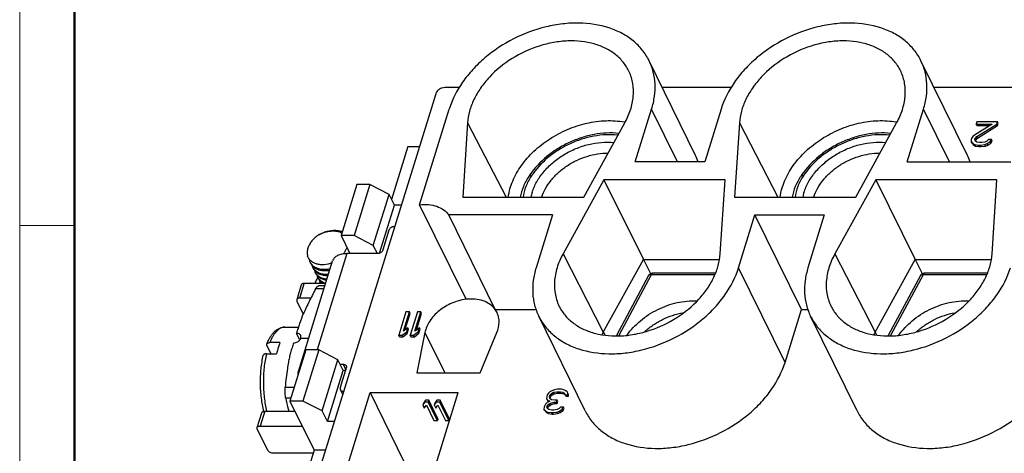
# Model space of a CAD drawing. Units: millimetres. Extents: x 11 to 673, y 29 to 395.
# Drawn here: x 376 to 438, y 221 to 249 of the extents above; entities that cross this region are included whole.
import ezdxf

# ---------------------------------------------------------------- set-up
doc = ezdxf.new("R2010")
doc.units = ezdxf.units.MM
doc.header["$MEASUREMENT"] = 0
doc.layers.get('0').update_dxf_attribs({"lineweight": 30})
doc.layers.add('DIM', color=3, linetype='Continuous', lineweight=15)
doc.layers.add('图框', color=7, linetype='Continuous', lineweight=20)

# ---------------------------------------------------------------- blocks, each defined once
blk = doc.blocks.new('A4图框-NEW')
at = {"layer": '图框', "color": 1, "lineweight": 18}
blk.add_line((833.413, 690.535), (833.413, 480.535), dxfattribs=at)
at = {"layer": '图框', "lineweight": 50}
blk.add_line((836.913, 484.018), (836.913, 675.021), dxfattribs=at)
at = {"layer": '图框', "color": 6}
blk.add_line((836.913, 531.714), (833.413, 531.714), dxfattribs=at)

msp = doc.modelspace()

# ---------------------------------------------------------------- linework, layer by layer
for p, q in [((418.644, 240.219), (415.685, 246.249)), ((435.96, 240.219), (433.001, 246.249)), ((402.092, 244.146), (394.636, 220.02)), ((403.608, 244.538), (402.674, 244.538)), ((420.924, 244.538), (416.525, 244.538)), ((445.273, 244.538), (433.841, 244.538)), ((401.072, 237.075), (402.954, 243.165)), ((414.808, 239.797), (415.848, 243.165)), ((417.501, 239.797), (415.848, 243.165)), ((420.269, 243.165), (419.229, 239.797)), ((432.123, 239.797), (433.164, 243.165)), ((434.817, 239.797), (433.164, 243.165)), ((404.123, 242.284), (403.814, 237.565)), ((404.123, 242.284), (406.576, 237.565)), ((411.527, 237.565), (414.134, 242.284)), ((421.439, 242.284), (421.13, 237.565)), ((421.439, 242.284), (423.892, 237.565)), ((428.843, 237.565), (431.45, 242.284)), ((437.533, 242.204), (436.406, 241.508)), ((436.561, 242.363), (436.512, 242.204)), ((436.512, 242.204), (437.533, 242.204)), ((436.558, 242.111), (436.512, 242.204)), ((436.558, 242.111), (437.382, 242.111)), ((436.559, 241.413), (437.824, 242.204)), ((437.873, 242.363), (436.561, 242.363)), ((436.605, 241.319), (437.87, 242.111)), ((437.824, 242.204), (437.873, 242.363)), ((437.87, 242.111), (437.824, 242.204)), ((437.87, 242.111), (437.919, 242.269)), ((437.919, 242.269), (437.873, 242.363)), ((436.406, 241.508), (436.304, 241.413)), ((436.209, 241.223), (436.206, 241.096)), ((436.206, 241.096), (436.313, 240.969)), ((436.252, 241.003), (436.206, 241.096)), ((436.228, 241.286), (436.209, 241.223)), ((436.304, 241.413), (436.228, 241.286)), ((436.252, 241.003), (436.358, 240.876)), ((436.313, 240.969), (436.439, 240.906)), ((436.358, 240.876), (436.313, 240.969)), ((436.358, 240.876), (436.485, 240.813)), ((436.427, 241.223), (436.447, 241.286)), ((436.471, 241.128), (436.427, 241.223)), ((436.439, 240.906), (436.648, 240.874)), ((436.485, 240.813), (436.439, 240.906)), ((436.447, 241.286), (436.559, 241.413)), ((436.493, 241.193), (436.447, 241.286)), ((436.561, 241.064), (436.471, 241.128)), ((436.473, 241.129), (436.493, 241.193)), ((436.493, 241.193), (436.605, 241.319)), ((436.605, 241.319), (436.559, 241.413)), ((436.733, 241.033), (436.561, 241.064)), ((436.648, 240.874), (436.794, 240.874)), ((436.694, 240.781), (436.648, 240.874)), ((436.879, 241.033), (436.733, 241.033)), ((436.794, 240.874), (437.059, 240.906)), ((436.839, 240.781), (436.794, 240.874)), ((437.071, 241.064), (436.879, 241.033)), ((437.059, 240.906), (437.224, 240.969)), ((437.104, 240.813), (437.059, 240.906)), ((437.2, 241.128), (437.071, 241.064)), ((437.104, 240.813), (437.27, 240.876)), ((437.302, 241.223), (437.2, 241.128)), ((437.224, 240.969), (437.409, 241.096)), ((437.27, 240.876), (437.224, 240.969)), ((437.27, 240.876), (437.455, 241.003)), ((437.485, 241.223), (437.302, 241.223)), ((437.409, 241.096), (437.485, 241.223)), ((437.455, 241.003), (437.409, 241.096)), ((437.455, 241.003), (437.53, 241.129)), ((437.53, 241.129), (437.485, 241.223)), ((400.328, 240.777), (399.286, 237.404)), ((400.328, 240.777), (401.051, 240.777)), ((436.485, 240.813), (436.694, 240.781)), ((436.694, 240.781), (436.839, 240.781)), ((436.839, 240.781), (437.104, 240.813)), ((419.229, 239.797), (414.808, 239.797)), ((432.123, 239.797), (438.729, 239.797)), ((397.069, 238.355), (396.065, 235.104)), ((397.898, 238.355), (396.894, 235.104)), ((397.898, 238.355), (397.069, 238.355)), ((399.124, 237.733), (397.898, 238.355)), ((412.811, 238.661), (410.203, 233.942)), ((412.811, 238.661), (415.322, 233.579)), ((420.524, 238.661), (412.811, 238.661)), ((420.214, 233.942), (420.524, 238.661)), ((430.126, 238.661), (427.519, 233.942)), ((437.84, 238.661), (430.126, 238.661)), ((430.126, 238.661), (432.638, 233.579)), ((437.53, 233.942), (437.84, 238.661)), ((398.12, 234.482), (399.124, 237.733)), ((399.46, 237.05), (399.124, 237.733)), ((404.03, 231.046), (401.072, 237.075)), ((403.814, 237.565), (411.527, 237.565)), ((421.13, 237.565), (428.843, 237.565)), ((398.513, 233.986), (399.46, 237.05)), ((399.899, 237.05), (399.46, 237.05)), ((405.883, 230.399), (402.924, 236.429)), ((409.53, 236.429), (402.924, 236.429)), ((409.53, 236.429), (408.489, 233.06)), ((421.384, 233.06), (422.425, 236.429)), ((425.383, 230.399), (422.425, 236.429)), ((422.425, 236.429), (426.846, 236.429)), ((426.846, 236.429), (425.805, 233.06)), ((399.112, 235.445), (398.725, 234.191)), ((396.065, 235.104), (396.628, 233.956)), ((396.894, 235.104), (396.065, 235.104)), ((398.12, 234.482), (396.894, 235.104)), ((396.442, 233.956), (394.545, 227.819)), ((398.376, 233.956), (396.442, 233.956)), ((398.377, 233.957), (398.12, 234.482)), ((410.203, 233.942), (412.762, 228.947)), ((427.519, 233.942), (430.078, 228.947)), ((393.353, 226.45), (395.531, 233.5)), ((394.138, 233.341), (394.108, 233.403)), ((412.762, 228.947), (415.322, 233.579)), ((415.322, 233.579), (415.772, 232.681)), ((415.322, 233.579), (420.145, 233.579)), ((430.078, 228.947), (432.638, 233.579)), ((432.638, 233.579), (437.461, 233.579)), ((432.638, 233.579), (433.088, 232.681)), ((394.291, 233.03), (394.26, 233.092)), ((394.443, 232.72), (394.413, 232.782)), ((419.9, 232.716), (415.911, 232.716)), ((424.343, 227.031), (421.384, 233.06)), ((437.216, 232.716), (433.227, 232.716)), ((393.435, 231.122), (393.725, 232.062)), ((395.087, 232.062), (393.725, 232.062)), ((394.596, 232.409), (394.565, 232.471)), ((394.748, 232.098), (394.718, 232.16)), ((415.646, 232.557), (413.602, 228.737)), ((415.819, 232.602), (413.751, 228.737)), ((419.85, 232.602), (415.819, 232.602)), ((432.962, 232.557), (430.918, 228.737)), ((433.135, 232.602), (431.067, 228.737)), ((437.166, 232.602), (433.135, 232.602)), ((393.53, 231.964), (393.24, 231.024)), ((394.978, 231.709), (394.445, 231.709)), ((395.036, 231.898), (394.632, 231.898)), ((393.24, 231.024), (393.25, 230.936)), ((393.25, 230.936), (393.657, 230.107)), ((394.141, 231.122), (393.435, 231.122)), ((400.199, 230.245), (399.739, 228.757)), ((400.036, 229.01), (400.418, 230.245)), ((400.418, 230.245), (400.199, 230.245)), ((400.463, 230.152), (400.418, 230.245)), ((400.928, 230.245), (400.468, 228.757)), ((400.765, 229.01), (401.147, 230.245)), ((401.147, 230.245), (400.928, 230.245)), ((401.193, 230.152), (401.147, 230.245)), ((406.002, 230.2), (405.883, 230.399)), ((405.883, 230.399), (408.506, 230.399)), ((424.343, 227.031), (425.383, 230.399)), ((425.383, 230.399), (425.822, 230.399)), ((400.134, 229.085), (400.463, 230.152)), ((400.863, 229.085), (401.193, 230.152)), ((411.611, 223.947), (408.652, 229.977)), ((428.927, 223.947), (425.968, 229.977)), ((392.478, 229.278), (393.352, 229.278)), ((399.958, 228.757), (400.245, 228.978)), ((400.323, 229.232), (400.036, 229.01)), ((400.245, 228.978), (400.323, 229.232)), ((400.291, 228.885), (400.245, 228.978)), ((400.291, 228.885), (400.369, 229.138)), ((400.369, 229.138), (400.323, 229.232)), ((400.687, 228.757), (400.974, 228.978)), ((401.052, 229.232), (400.765, 229.01)), ((401.405, 228.924), (400.895, 226.365)), ((400.974, 228.978), (401.052, 229.232)), ((401.02, 228.885), (400.974, 228.978)), ((401.02, 228.885), (401.098, 229.138)), ((401.098, 229.138), (401.052, 229.232)), ((401.405, 228.924), (402.678, 226.365)), ((404.918, 226.365), (405.99, 228.924)), ((412.762, 228.947), (412.858, 228.777)), ((430.078, 228.947), (430.174, 228.777)), ((392.173, 228.288), (391.528, 228.288)), ((393.438, 228.462), (393.234, 228.878)), ((393.5, 228.575), (394.009, 228.575)), ((399.785, 228.663), (399.739, 228.757)), ((399.739, 228.757), (399.958, 228.757)), ((399.785, 228.663), (400.003, 228.663)), ((400.003, 228.663), (399.958, 228.757)), ((400.003, 228.663), (400.291, 228.885)), ((400.514, 228.663), (400.468, 228.757)), ((400.468, 228.757), (400.687, 228.757)), ((400.514, 228.663), (400.733, 228.663)), ((400.733, 228.663), (400.687, 228.757)), ((400.733, 228.663), (401.02, 228.885)), ((391.344, 228.1), (391.598, 227.583)), ((393.813, 227.819), (392.809, 224.568)), ((394.642, 227.819), (393.638, 224.568)), ((394.642, 227.819), (393.813, 227.819)), ((395.868, 227.198), (394.642, 227.819)), ((391.31, 227.583), (391.955, 227.583)), ((394.864, 223.947), (395.868, 227.198)), ((396.204, 226.514), (395.868, 227.198)), ((395.199, 223.263), (396.204, 226.514)), ((396.011, 226.907), (396.197, 226.907)), ((396.401, 226.672), (396.014, 225.418)), ((396.197, 226.907), (396.367, 226.561)), ((396.352, 226.514), (396.204, 226.514)), ((400.895, 226.365), (404.918, 226.365)), ((392.508, 225.442), (393.079, 225.442)), ((396.17, 224.982), (396.021, 225.286)), ((409.37, 225.159), (409.268, 225.064)), ((409.499, 225.222), (409.37, 225.159)), ((409.664, 225.286), (409.499, 225.222)), ((409.615, 225.127), (409.807, 225.159)), ((409.82, 225.317), (409.664, 225.286)), ((409.853, 225.066), (409.807, 225.159)), ((409.807, 225.159), (410.026, 225.159)), ((410.111, 225.317), (409.82, 225.317)), ((410.072, 225.066), (410.026, 225.159)), ((410.026, 225.159), (410.199, 225.127)), ((410.248, 225.286), (410.111, 225.317)), ((410.374, 225.222), (410.248, 225.286)), ((410.464, 225.159), (410.374, 225.222)), ((410.507, 225.064), (410.464, 225.159)), ((392.862, 224.74), (392.54, 224.74)), ((392.809, 224.568), (394.349, 221.429)), ((393.638, 224.568), (392.809, 224.568)), ((394.864, 223.947), (393.638, 224.568)), ((396.34, 220.02), (397.914, 225.112)), ((397.914, 225.112), (400.964, 218.896)), ((397.914, 225.112), (403.532, 225.112)), ((401.438, 224.614), (401.306, 224.438)), ((401.438, 224.614), (401.402, 224.497)), ((401.657, 224.614), (401.438, 224.614)), ((401.657, 224.614), (401.621, 224.497)), ((402.236, 223.433), (401.657, 224.614)), ((401.959, 220.02), (403.532, 225.112)), ((402.167, 224.614), (402.035, 224.438)), ((402.167, 224.614), (402.131, 224.497)), ((402.386, 224.614), (402.167, 224.614)), ((402.386, 224.614), (402.35, 224.497)), ((402.966, 223.433), (402.386, 224.614)), ((409.163, 224.842), (409.16, 224.716)), ((409.16, 224.716), (409.204, 224.621)), ((409.202, 224.969), (409.163, 224.842)), ((409.366, 224.557), (409.191, 224.462)), ((409.268, 225.064), (409.202, 224.969)), ((409.249, 224.528), (409.204, 224.621)), ((409.204, 224.621), (409.366, 224.557)), ((409.249, 224.528), (409.285, 224.514)), ((409.345, 224.842), (409.384, 224.969)), ((409.379, 224.716), (409.345, 224.842)), ((409.391, 224.749), (409.345, 224.842)), ((409.468, 224.652), (409.379, 224.716)), ((409.384, 224.969), (409.44, 225.032)), ((409.43, 224.876), (409.384, 224.969)), ((409.391, 224.749), (409.43, 224.876)), ((409.404, 224.698), (409.391, 224.749)), ((409.43, 224.876), (409.486, 224.939)), ((409.44, 225.032), (409.533, 225.096)), ((409.486, 224.939), (409.44, 225.032)), ((409.677, 224.621), (409.468, 224.652)), ((409.486, 224.939), (409.578, 225.003)), ((409.533, 225.096), (409.615, 225.127)), ((409.578, 225.003), (409.533, 225.096)), ((409.578, 225.003), (409.661, 225.034)), ((409.661, 225.034), (409.615, 225.127)), ((409.661, 225.034), (409.853, 225.066)), ((409.823, 224.621), (409.677, 224.621)), ((409.784, 224.494), (409.823, 224.621)), ((409.869, 224.528), (409.823, 224.621)), ((409.83, 224.401), (409.869, 224.528)), ((409.853, 225.066), (410.072, 225.066)), ((410.072, 225.066), (410.244, 225.034)), ((410.244, 225.034), (410.199, 225.127)), ((410.199, 225.127), (410.262, 225.096)), ((410.244, 225.034), (410.308, 225.003)), ((410.262, 225.096), (410.315, 225.032)), ((410.308, 225.003), (410.262, 225.096)), ((410.315, 225.032), (410.332, 224.969)), ((410.378, 224.876), (410.332, 224.969)), ((410.332, 224.969), (410.514, 224.969)), ((410.378, 224.876), (410.56, 224.876)), ((410.514, 224.969), (410.507, 225.064)), ((410.553, 224.971), (410.507, 225.064)), ((410.56, 224.876), (410.514, 224.969)), ((410.56, 224.876), (410.553, 224.971)), ((391.208, 223.915), (390.917, 222.975)), ((391.208, 223.915), (393.129, 223.915)), ((395.199, 223.263), (394.864, 223.947)), ((401.402, 224.497), (401.269, 224.321)), ((401.306, 224.438), (401.269, 224.321)), ((401.269, 224.321), (401.368, 224.12)), ((401.368, 224.12), (401.501, 224.296)), ((401.621, 224.497), (401.402, 224.497)), ((401.501, 224.296), (401.981, 223.316)), ((402.2, 223.316), (401.621, 224.497)), ((402.131, 224.497), (401.999, 224.321)), ((402.035, 224.438), (401.999, 224.321)), ((401.999, 224.321), (402.097, 224.12)), ((402.097, 224.12), (402.23, 224.296)), ((402.35, 224.497), (402.131, 224.497)), ((402.23, 224.296), (402.711, 223.316)), ((402.929, 223.316), (402.35, 224.497)), ((408.994, 224.177), (408.991, 224.051)), ((409.037, 223.958), (408.991, 224.051)), ((408.991, 224.051), (409.098, 223.924)), ((409.013, 224.241), (408.994, 224.177)), ((409.089, 224.367), (409.013, 224.241)), ((409.037, 223.958), (409.143, 223.831)), ((409.191, 224.462), (409.089, 224.367)), ((409.143, 223.831), (409.098, 223.924)), ((409.098, 223.924), (409.224, 223.861)), ((409.176, 224.177), (409.195, 224.241)), ((409.219, 224.082), (409.176, 224.177)), ((409.195, 224.241), (409.308, 224.367)), ((409.241, 224.148), (409.195, 224.241)), ((409.309, 224.019), (409.219, 224.082)), ((409.222, 224.084), (409.241, 224.148)), ((409.241, 224.148), (409.353, 224.274)), ((409.308, 224.367), (409.4, 224.431)), ((409.353, 224.274), (409.308, 224.367)), ((409.482, 223.987), (409.309, 224.019)), ((409.353, 224.274), (409.446, 224.338)), ((409.4, 224.431), (409.638, 224.494)), ((409.446, 224.338), (409.4, 224.431)), ((409.446, 224.338), (409.684, 224.401)), ((409.628, 223.987), (409.482, 223.987)), ((409.82, 224.019), (409.628, 223.987)), ((409.684, 224.401), (409.638, 224.494)), ((409.638, 224.494), (409.784, 224.494)), ((409.684, 224.401), (409.83, 224.401)), ((409.83, 224.401), (409.784, 224.494)), ((409.807, 223.861), (409.973, 223.924)), ((409.949, 224.082), (409.82, 224.019)), ((410.051, 224.177), (409.949, 224.082)), ((409.973, 223.924), (410.158, 224.051)), ((410.018, 223.831), (409.973, 223.924)), ((410.018, 223.831), (410.203, 223.958)), ((410.233, 224.177), (410.051, 224.177)), ((410.158, 224.051), (410.233, 224.177)), ((410.203, 223.958), (410.158, 224.051)), ((410.203, 223.958), (410.279, 224.084)), ((410.279, 224.084), (410.233, 224.177)), ((390.722, 222.878), (391.012, 223.818)), ((395.639, 223.263), (395.199, 223.263)), ((401.981, 223.316), (402.2, 223.316)), ((402.236, 223.433), (402.2, 223.316)), ((402.711, 223.316), (402.929, 223.316)), ((402.966, 223.433), (402.929, 223.316)), ((409.143, 223.831), (409.27, 223.768)), ((409.27, 223.768), (409.224, 223.861)), ((409.224, 223.861), (409.469, 223.829)), ((409.27, 223.768), (409.515, 223.736)), ((409.515, 223.736), (409.469, 223.829)), ((409.469, 223.829), (409.542, 223.829)), ((409.515, 223.736), (409.588, 223.736)), ((409.542, 223.829), (409.807, 223.861)), ((409.588, 223.736), (409.542, 223.829)), ((409.588, 223.736), (409.853, 223.768)), ((409.853, 223.768), (409.807, 223.861)), ((409.853, 223.768), (410.018, 223.831)), ((390.732, 222.789), (390.722, 222.878)), ((391.403, 221.421), (390.732, 222.789)), ((390.917, 222.975), (393.59, 222.975)), ((394.349, 221.429), (392.631, 215.868)), ((395.072, 221.429), (394.349, 221.429)), ((394.289, 221.235), (391.771, 221.235))]:
    msp.add_line(p, q)
for centre, radius, start, end in [((413.228, 237.483), 4.943, 79.24348, 79.78665), ((430.544, 237.483), 4.943, 79.24348, 79.78665), ((415.36, 238.609), 3.658, 19.1836, 26.12288), ((432.676, 238.609), 3.658, 19.1836, 26.12288), ((412.257, 236.091), 5.068, 145.38918, 146.65685), ((429.573, 236.091), 5.068, 145.38918, 146.65685), ((411.074, 236.969), 2.975, 162.7718, 168.48157), ((428.39, 236.969), 2.975, 162.7718, 168.48157), ((394.741, 233.714), 0.706, 206.14444, 211.74888), ((394.745, 233.717), 0.711, 211.74955, 214.55014), ((394.895, 233.404), 0.707, 195.0565, 206.13411), ((394.894, 233.404), 0.706, 206.14444, 211.74888), ((394.898, 233.406), 0.711, 211.74955, 214.55014), ((395.048, 233.093), 0.707, 195.05649, 206.13411), ((395.046, 233.093), 0.706, 206.14444, 211.74887), ((395.05, 233.095), 0.711, 211.74954, 214.55013), ((415.911, 232.416), 0.3, 113.679, 151.85086), ((433.227, 232.416), 0.3, 113.679, 151.85086), ((395.2, 232.782), 0.707, 195.0565, 206.13411), ((395.199, 232.782), 0.706, 206.14444, 211.74888), ((397.052, 230.938), 2.892, 148.7935, 149.1773), ((395.203, 232.784), 0.711, 211.74955, 214.55014), ((395.353, 232.472), 0.707, 195.05651, 206.13411), ((395.352, 232.471), 0.706, 206.14444, 211.74888), ((395.381, 232.408), 0.705, 206.14103, 209.51595), ((395.355, 232.474), 0.711, 211.74955, 214.55014), ((395.359, 232.476), 0.715, 214.54916, 215.45185), ((395.161, 234.236), 1.611, 272.09577, 273.59205), ((392.478, 228.743), 0.535, 90.00608, 100.04602), ((417.054, 226.575), 4.903, 151.07439, 152.90834), ((434.37, 226.575), 4.903, 151.07439, 152.90834), ((394.013, 229.26), 0.868, 205.32829, 206.13987), ((393.228, 228.462), 0.427, 89.10661, 89.98768)]:
    msp.add_arc(centre, radius, start, end)
for points, knots in [([(415.685, 246.25), (415.567, 246.49), (415.272, 246.952), (414.683, 247.542), (413.961, 248.018), (412.821, 248.498), (411.518, 248.688), (410.167, 248.616), (408.746, 248.359), (407.019, 247.714), (405.48, 246.7), (404.443, 245.707), (403.602, 244.665), (403.142, 243.775), (402.954, 243.165)], [0, 0, 0, 0, 0.050747, 0.102631, 0.156611, 0.213343, 0.335632, 0.401214, 0.469015, 0.608183, 0.746941, 0.814259, 0.879204, 1, 1, 1, 1]), ([(433.001, 246.25), (432.883, 246.49), (432.588, 246.952), (431.999, 247.542), (431.277, 248.018), (430.137, 248.498), (428.834, 248.688), (427.483, 248.616), (426.062, 248.359), (424.335, 247.714), (422.796, 246.7), (421.759, 245.707), (420.918, 244.665), (420.458, 243.775), (420.269, 243.165)], [0, 0, 0, 0, 0.050747, 0.102631, 0.156611, 0.213343, 0.335632, 0.401214, 0.469015, 0.608183, 0.746941, 0.814259, 0.879204, 1, 1, 1, 1]), ([(414.414, 245.545), (414.318, 245.755), (414.07, 246.157), (413.558, 246.665), (412.924, 247.065), (411.915, 247.449), (410.767, 247.56), (409.59, 247.428), (408.371, 247.124), (406.929, 246.457), (405.705, 245.469), (404.946, 244.534), (404.516, 243.803), (404.23, 243.05), (404.139, 242.535), (404.123, 242.284)], [0, 0, 0, 0, 0.05118, 0.103576, 0.158324, 0.216164, 0.341484, 0.408771, 0.478134, 0.619139, 0.756932, 0.822549, 0.885036, 0.944153, 1, 1, 1, 1]), ([(431.73, 245.545), (431.634, 245.755), (431.386, 246.157), (430.874, 246.665), (430.239, 247.065), (429.231, 247.449), (428.083, 247.56), (426.906, 247.428), (425.687, 247.124), (424.245, 246.457), (423.021, 245.469), (422.262, 244.534), (421.832, 243.803), (421.546, 243.05), (421.455, 242.535), (421.439, 242.284)], [0, 0, 0, 0, 0.05118, 0.103576, 0.158324, 0.216164, 0.341484, 0.408771, 0.478134, 0.619139, 0.756932, 0.822549, 0.885036, 0.944153, 1, 1, 1, 1]), ([(415.848, 243.165), (415.931, 243.431), (416.051, 243.966), (416.087, 244.771), (415.973, 245.542), (415.796, 246.024), (415.685, 246.25)], [0, 0, 0, 0, 0.264359, 0.517111, 0.760911, 1, 1, 1, 1]), ([(433.164, 243.165), (433.247, 243.431), (433.367, 243.966), (433.403, 244.771), (433.289, 245.542), (433.112, 246.024), (433.001, 246.25)], [0, 0, 0, 0, 0.264359, 0.517111, 0.760911, 1, 1, 1, 1]), ([(414.134, 242.284), (414.283, 242.553), (414.525, 243.101), (414.706, 243.957), (414.681, 244.787), (414.524, 245.306), (414.414, 245.545)], [0, 0, 0, 0, 0.271883, 0.526796, 0.767586, 1, 1, 1, 1]), ([(431.45, 242.284), (431.599, 242.553), (431.841, 243.101), (432.022, 243.957), (431.997, 244.787), (431.84, 245.306), (431.73, 245.545)], [0, 0, 0, 0, 0.271883, 0.526796, 0.767586, 1, 1, 1, 1]), ([(402.674, 244.538), (402.611, 244.538), (402.483, 244.516), (402.261, 244.409), (402.127, 244.259), (402.092, 244.146)], [0, 0, 0, 0, 0.254925, 0.51963, 1, 1, 1, 1]), ([(406.719, 237.562), (406.765, 237.909), (406.967, 238.619), (407.533, 239.61), (408.338, 240.518), (409.337, 241.295), (410.475, 241.899), (411.69, 242.296), (412.914, 242.466), (413.722, 242.416), (414.105, 242.347)], [0, 0, 0, 0, 0.10877, 0.226393, 0.352172, 0.48371, 0.617798, 0.750721, 0.879065, 1, 1, 1, 1]), ([(424.035, 237.562), (424.081, 237.909), (424.283, 238.619), (424.849, 239.61), (425.654, 240.518), (426.653, 241.295), (427.791, 241.899), (429.006, 242.296), (430.23, 242.466), (431.038, 242.416), (431.421, 242.347)], [0, 0, 0, 0, 0.10877, 0.226393, 0.352172, 0.48371, 0.617798, 0.750721, 0.879065, 1, 1, 1, 1]), ([(413.767, 241.619), (413.242, 241.673), (412.424, 241.627), (411.37, 241.359), (410.587, 241.051), (409.847, 240.648), (408.957, 240.009), (408.389, 239.409), (408.086, 238.969)], [0, 0, 0, 0, 0.242202, 0.369207, 0.498107, 0.627271, 0.755044, 1, 1, 1, 1]), ([(413.701, 241.501), (413.192, 241.56), (412.394, 241.519), (411.365, 241.258), (410.598, 240.954), (409.874, 240.555), (409.012, 239.924), (408.467, 239.331), (408.183, 238.898)], [0, 0, 0, 0, 0.241282, 0.368728, 0.498309, 0.628126, 0.756258, 1, 1, 1, 1]), ([(431.083, 241.619), (430.558, 241.673), (429.74, 241.627), (428.686, 241.359), (427.903, 241.051), (427.163, 240.648), (426.273, 240.009), (425.705, 239.409), (425.402, 238.969)], [0, 0, 0, 0, 0.242202, 0.369207, 0.498107, 0.627271, 0.755044, 1, 1, 1, 1]), ([(431.017, 241.501), (430.508, 241.56), (429.71, 241.519), (428.681, 241.258), (427.914, 240.954), (427.19, 240.555), (426.328, 239.924), (425.783, 239.331), (425.498, 238.898)], [0, 0, 0, 0, 0.241282, 0.368728, 0.498309, 0.628126, 0.756258, 1, 1, 1, 1]), ([(408.233, 237.851), (408.305, 238.084), (408.512, 238.551), (408.963, 239.194), (409.547, 239.776), (410.238, 240.274), (411.006, 240.666), (412.065, 241.018), (412.908, 241.096), (413.445, 241.039)], [0, 0, 0, 0, 0.112282, 0.232124, 0.358354, 0.488881, 0.621106, 0.752228, 1, 1, 1, 1]), ([(425.549, 237.851), (425.621, 238.084), (425.827, 238.551), (426.279, 239.194), (426.863, 239.776), (427.553, 240.274), (428.321, 240.666), (429.381, 241.018), (430.224, 241.096), (430.761, 241.039)], [0, 0, 0, 0, 0.112282, 0.232124, 0.358354, 0.488881, 0.621106, 0.752228, 1, 1, 1, 1]), ([(408.854, 237.565), (408.914, 237.755), (409.083, 238.136), (409.444, 238.663), (409.908, 239.147), (410.457, 239.57), (411.07, 239.915), (411.929, 240.251), (412.62, 240.364), (413.07, 240.36)], [0, 0, 0, 0, 0.111914, 0.230853, 0.355867, 0.485232, 0.616768, 0.748075, 1, 1, 1, 1]), ([(426.17, 237.565), (426.23, 237.755), (426.399, 238.136), (426.76, 238.663), (427.224, 239.147), (427.773, 239.57), (428.386, 239.915), (429.245, 240.251), (429.936, 240.364), (430.386, 240.36)], [0, 0, 0, 0, 0.111914, 0.230853, 0.355867, 0.485232, 0.616768, 0.748075, 1, 1, 1, 1]), ([(408.023, 238.876), (407.889, 238.672), (407.661, 238.251), (407.522, 237.792), (407.481, 237.564)], [0, 0, 0, 0, 0.513243, 1, 1, 1, 1]), ([(408.183, 238.898), (408.046, 238.69), (407.819, 238.262), (407.693, 237.793), (407.664, 237.563)], [0, 0, 0, 0, 0.518092, 1, 1, 1, 1]), ([(408.183, 238.898), (408.173, 238.9), (408.156, 238.904), (408.126, 238.909), (408.095, 238.91), (408.064, 238.905), (408.04, 238.895), (408.028, 238.883), (408.023, 238.876)], [0, 0, 0, 0, 0.167377, 0.32303, 0.531676, 0.710242, 0.86295, 1, 1, 1, 1]), ([(425.339, 238.876), (425.205, 238.672), (424.977, 238.251), (424.838, 237.792), (424.797, 237.564)], [0, 0, 0, 0, 0.513243, 1, 1, 1, 1]), ([(425.498, 238.898), (425.362, 238.69), (425.135, 238.262), (425.009, 237.793), (424.98, 237.563)], [0, 0, 0, 0, 0.518092, 1, 1, 1, 1]), ([(425.498, 238.898), (425.489, 238.9), (425.471, 238.904), (425.442, 238.909), (425.411, 238.91), (425.38, 238.905), (425.356, 238.895), (425.344, 238.883), (425.339, 238.876)], [0, 0, 0, 0, 0.167377, 0.32303, 0.531676, 0.710242, 0.86295, 1, 1, 1, 1]), ([(401.072, 237.075), (401.261, 237.097), (401.631, 237.105), (402.156, 236.998), (402.603, 236.777), (402.835, 236.552), (402.924, 236.429)], [0, 0, 0, 0, 0.278698, 0.537824, 0.776712, 1, 1, 1, 1]), ([(394.654, 235.161), (394.735, 235.209), (394.904, 235.293), (395.255, 235.414), (395.535, 235.449), (395.717, 235.443)], [0, 0, 0, 0, 0.253592, 0.507725, 1, 1, 1, 1]), ([(394.654, 235.161), (394.774, 235.227), (395.024, 235.334), (395.354, 235.401), (395.613, 235.407), (395.85, 235.381), (396.019, 235.326), (396.119, 235.271)], [0, 0, 0, 0, 0.269596, 0.53144, 0.656777, 0.777025, 1, 1, 1, 1]), ([(395.717, 235.443), (395.792, 235.44), (395.937, 235.425), (396.079, 235.389), (396.146, 235.366)], [0, 0, 0, 0, 0.510935, 1, 1, 1, 1]), ([(399.461, 235.68), (399.424, 235.68), (399.347, 235.666), (399.213, 235.603), (399.133, 235.512), (399.112, 235.445)], [0, 0, 0, 0, 0.254633, 0.519608, 1, 1, 1, 1]), ([(394.654, 235.161), (394.57, 235.107), (394.45, 235.017), (394.307, 234.881), (394.181, 234.74), (394.052, 234.552), (393.98, 234.388), (393.954, 234.305)], [0, 0, 0, 0, 0.266896, 0.397331, 0.52498, 0.769999, 1, 1, 1, 1]), ([(393.954, 234.305), (393.929, 234.222), (393.905, 234.094), (393.908, 233.925), (393.922, 233.843), (393.932, 233.804)], [0, 0, 0, 0, 0.514573, 0.760238, 1, 1, 1, 1]), ([(396.442, 233.956), (396.332, 233.956), (396.126, 233.939), (395.849, 233.852), (395.667, 233.727), (395.572, 233.602), (395.542, 233.534), (395.531, 233.5)], [0, 0, 0, 0, 0.303411, 0.569188, 0.796743, 0.900155, 1, 1, 1, 1]), ([(396.328, 234.136), (396.321, 234.119), (396.291, 234.049), (396.254, 233.983), (396.222, 233.935)], [0, 0, 0, 0, 0.243247, 1, 1, 1, 1]), ([(396.44, 234.346), (396.433, 234.328), (396.402, 234.255), (396.362, 234.186), (396.328, 234.136)], [0, 0, 0, 0, 0.243258, 1, 1, 1, 1]), ([(398.725, 234.191), (398.704, 234.124), (398.624, 234.034), (398.49, 233.97), (398.413, 233.956), (398.376, 233.956)], [0, 0, 0, 0, 0.480392, 0.745367, 1, 1, 1, 1]), ([(410.203, 233.942), (410.048, 233.661), (409.797, 233.088), (409.622, 232.192), (409.673, 231.327), (409.86, 230.793), (409.987, 230.55)], [0, 0, 0, 0, 0.272437, 0.527121, 0.767443, 1, 1, 1, 1]), ([(409.987, 230.55), (410.093, 230.347), (410.358, 229.961), (410.887, 229.479), (411.533, 229.105), (412.547, 228.753), (413.689, 228.668), (414.855, 228.819), (416.056, 229.136), (417.47, 229.81), (418.669, 230.795), (419.411, 231.72), (419.831, 232.443), (420.11, 233.186), (420.198, 233.694), (420.214, 233.942)], [0, 0, 0, 0, 0.051194, 0.10383, 0.158948, 0.217189, 0.343145, 0.410567, 0.479937, 0.620631, 0.757863, 0.823184, 0.885407, 0.944312, 1, 1, 1, 1]), ([(427.519, 233.942), (427.364, 233.661), (427.113, 233.088), (426.938, 232.192), (426.988, 231.327), (427.176, 230.793), (427.303, 230.55)], [0, 0, 0, 0, 0.272437, 0.527121, 0.767443, 1, 1, 1, 1]), ([(427.303, 230.55), (427.409, 230.347), (427.674, 229.961), (428.203, 229.479), (428.849, 229.105), (429.863, 228.753), (431.005, 228.668), (432.171, 228.819), (433.372, 229.136), (434.786, 229.81), (435.985, 230.795), (436.727, 231.72), (437.147, 232.443), (437.426, 233.186), (437.514, 233.694), (437.53, 233.942)], [0, 0, 0, 0, 0.051194, 0.10383, 0.158948, 0.217189, 0.343145, 0.410567, 0.479937, 0.620631, 0.757863, 0.823184, 0.885407, 0.944312, 1, 1, 1, 1]), ([(395.493, 233.368), (395.333, 233.304), (395.082, 233.243), (394.751, 233.246), (394.524, 233.287), (394.321, 233.367), (394.15, 233.483), (394.016, 233.629), (393.954, 233.744), (393.932, 233.804)], [0, 0, 0, 0, 0.287299, 0.422938, 0.551006, 0.671297, 0.784735, 0.893359, 1, 1, 1, 1]), ([(394.108, 233.403), (394.092, 233.435), (394.066, 233.501), (394.049, 233.57), (394.044, 233.605)], [0, 0, 0, 0, 0.497216, 1, 1, 1, 1]), ([(394.138, 233.341), (394.157, 233.304), (394.2, 233.231), (394.285, 233.135), (394.388, 233.052), (394.506, 232.984), (394.639, 232.931), (394.836, 232.881), (394.992, 232.871), (395.098, 232.875)], [0, 0, 0, 0, 0.111054, 0.223842, 0.339924, 0.460558, 0.586622, 0.718591, 1, 1, 1, 1]), ([(395.068, 232.937), (394.972, 232.934), (394.788, 232.943), (394.569, 233.003), (394.417, 233.078), (394.317, 233.145), (394.23, 233.223), (394.182, 233.283), (394.16, 233.314)], [0, 0, 0, 0, 0.279163, 0.53715, 0.658688, 0.775745, 0.889152, 1, 1, 1, 1]), ([(394.291, 233.03), (394.309, 232.993), (394.353, 232.921), (394.437, 232.825), (394.538, 232.743), (394.655, 232.674), (394.787, 232.621), (394.982, 232.571), (395.137, 232.561), (395.242, 232.564)], [0, 0, 0, 0, 0.111174, 0.224061, 0.340206, 0.460859, 0.586895, 0.718795, 1, 1, 1, 1]), ([(395.22, 232.626), (395.125, 232.623), (394.941, 232.633), (394.722, 232.692), (394.569, 232.767), (394.469, 232.834), (394.383, 232.912), (394.334, 232.972), (394.313, 233.003)], [0, 0, 0, 0, 0.279164, 0.53715, 0.658688, 0.775745, 0.889152, 1, 1, 1, 1]), ([(394.443, 232.72), (394.458, 232.69), (394.492, 232.631), (394.555, 232.551), (394.63, 232.479), (394.747, 232.394), (394.919, 232.312), (395.07, 232.277), (395.149, 232.266)], [0, 0, 0, 0, 0.114881, 0.230925, 0.349216, 0.470705, 0.725694, 1, 1, 1, 1]), ([(395.167, 232.322), (395.093, 232.33), (394.95, 232.356), (394.753, 232.434), (394.587, 232.545), (394.501, 232.641), (394.465, 232.692)], [0, 0, 0, 0, 0.274012, 0.530165, 0.770612, 1, 1, 1, 1]), ([(395.37, 232.976), (395.345, 232.97), (395.245, 232.951), (395.143, 232.94), (395.068, 232.937)], [0, 0, 0, 0, 0.255246, 1, 1, 1, 1]), ([(395.098, 232.875), (395.119, 232.876), (395.202, 232.881), (395.285, 232.892), (395.347, 232.903)], [0, 0, 0, 0, 0.245376, 1, 1, 1, 1]), ([(408.489, 233.06), (408.407, 232.794), (408.286, 232.26), (408.25, 231.455), (408.365, 230.684), (408.542, 230.202), (408.652, 229.976)], [0, 0, 0, 0, 0.264359, 0.517111, 0.760911, 1, 1, 1, 1]), ([(408.652, 229.976), (408.771, 229.735), (409.065, 229.273), (409.654, 228.684), (410.376, 228.208), (411.516, 227.728), (412.819, 227.538), (414.17, 227.61), (415.591, 227.867), (417.319, 228.512), (418.857, 229.525), (419.894, 230.519), (420.736, 231.56), (421.195, 232.45), (421.384, 233.06)], [0, 0, 0, 0, 0.050747, 0.102631, 0.156611, 0.213343, 0.335632, 0.401214, 0.469015, 0.608183, 0.746941, 0.814259, 0.879204, 1, 1, 1, 1]), ([(415.911, 232.716), (415.902, 232.716), (415.882, 232.709), (415.857, 232.684), (415.835, 232.648), (415.824, 232.619), (415.819, 232.602)], [0, 0, 0, 0, 0.176396, 0.392862, 0.667522, 1, 1, 1, 1]), ([(425.805, 233.06), (425.723, 232.794), (425.602, 232.26), (425.566, 231.455), (425.681, 230.684), (425.857, 230.202), (425.968, 229.976)], [0, 0, 0, 0, 0.264359, 0.517111, 0.760911, 1, 1, 1, 1]), ([(425.968, 229.976), (426.087, 229.735), (426.381, 229.273), (426.97, 228.684), (427.692, 228.208), (428.832, 227.728), (430.135, 227.538), (431.486, 227.61), (432.907, 227.867), (434.635, 228.512), (436.173, 229.525), (437.21, 230.519), (438.052, 231.56), (438.511, 232.45), (438.7, 233.06)], [0, 0, 0, 0, 0.050747, 0.102631, 0.156611, 0.213343, 0.335632, 0.401214, 0.469015, 0.608183, 0.746941, 0.814259, 0.879204, 1, 1, 1, 1]), ([(433.227, 232.716), (433.218, 232.716), (433.198, 232.709), (433.173, 232.684), (433.151, 232.648), (433.14, 232.619), (433.135, 232.602)], [0, 0, 0, 0, 0.176396, 0.392862, 0.667522, 1, 1, 1, 1]), ([(393.725, 232.062), (393.702, 232.062), (393.658, 232.058), (393.598, 232.04), (393.553, 232.009), (393.535, 231.979), (393.53, 231.964)], [0, 0, 0, 0, 0.302545, 0.569818, 0.797739, 1, 1, 1, 1]), ([(394.568, 232.42), (394.551, 232.391), (394.485, 232.275), (394.427, 232.155), (394.389, 232.064)], [0, 0, 0, 0, 0.254736, 1, 1, 1, 1]), ([(394.596, 232.409), (394.614, 232.372), (394.657, 232.301), (394.739, 232.206), (394.839, 232.124), (394.914, 232.08), (394.953, 232.06)], [0, 0, 0, 0, 0.241442, 0.486507, 0.738471, 1, 1, 1, 1]), ([(395.074, 232.061), (395.026, 232.076), (394.934, 232.112), (394.809, 232.185), (394.702, 232.274), (394.643, 232.345), (394.618, 232.381)], [0, 0, 0, 0, 0.265838, 0.519566, 0.763274, 1, 1, 1, 1]), ([(415.819, 232.602), (415.8, 232.606), (415.763, 232.609), (415.712, 232.604), (415.671, 232.588), (415.652, 232.568), (415.646, 232.557)], [0, 0, 0, 0, 0.315118, 0.58425, 0.807392, 1, 1, 1, 1]), ([(433.135, 232.602), (433.116, 232.606), (433.079, 232.609), (433.028, 232.604), (432.987, 232.588), (432.968, 232.568), (432.962, 232.557)], [0, 0, 0, 0, 0.315118, 0.58425, 0.807392, 1, 1, 1, 1]), ([(394.445, 231.709), (394.305, 231.446), (394.034, 230.921), (393.781, 230.387), (393.661, 230.118)], [0, 0, 0, 0, 0.502944, 1, 1, 1, 1]), ([(394.445, 231.709), (394.459, 231.736), (394.482, 231.774), (394.515, 231.82), (394.54, 231.847), (394.564, 231.869), (394.593, 231.889), (394.617, 231.898), (394.632, 231.898)], [0, 0, 0, 0, 0.334487, 0.482145, 0.61508, 0.732732, 0.835186, 1, 1, 1, 1]), ([(393.435, 231.122), (393.411, 231.122), (393.367, 231.118), (393.308, 231.1), (393.262, 231.069), (393.244, 231.039), (393.24, 231.024)], [0, 0, 0, 0, 0.302545, 0.569818, 0.797739, 1, 1, 1, 1]), ([(404.03, 231.046), (403.722, 231.01), (403.262, 230.883), (402.704, 230.6), (402.318, 230.332), (401.984, 230.02), (401.632, 229.575), (401.457, 229.186), (401.405, 228.924)], [0, 0, 0, 0, 0.26039, 0.393359, 0.524982, 0.653061, 0.775762, 1, 1, 1, 1]), ([(405.883, 230.399), (405.793, 230.523), (405.562, 230.747), (405.115, 230.969), (404.59, 231.075), (404.22, 231.068), (404.03, 231.046)], [0, 0, 0, 0, 0.223288, 0.462176, 0.721302, 1, 1, 1, 1]), ([(414.278, 228.764), (414.517, 229.105), (414.96, 229.574), (415.651, 230.082), (416.227, 230.408), (416.836, 230.666), (417.66, 230.905), (418.302, 230.971), (418.72, 230.953)], [0, 0, 0, 0, 0.243523, 0.370858, 0.499821, 0.628808, 0.756216, 1, 1, 1, 1]), ([(431.593, 228.764), (431.833, 229.105), (432.276, 229.574), (432.967, 230.082), (433.542, 230.408), (434.152, 230.666), (434.976, 230.905), (435.618, 230.971), (436.035, 230.953)], [0, 0, 0, 0, 0.243523, 0.370858, 0.499821, 0.628808, 0.756216, 1, 1, 1, 1]), ([(405.99, 228.924), (406.078, 229.134), (406.158, 229.469), (406.115, 229.906), (406.047, 230.107), (406.002, 230.2)], [0, 0, 0, 0, 0.520357, 0.76326, 1, 1, 1, 1]), ([(415.417, 228.995), (415.583, 229.148), (415.943, 229.431), (416.538, 229.777), (417.175, 230.038), (417.619, 230.151), (417.842, 230.19)], [0, 0, 0, 0, 0.247723, 0.499895, 0.752121, 1, 1, 1, 1]), ([(432.733, 228.995), (432.899, 229.148), (433.259, 229.431), (433.854, 229.777), (434.491, 230.038), (434.935, 230.151), (435.158, 230.19)], [0, 0, 0, 0, 0.247723, 0.499895, 0.752121, 1, 1, 1, 1]), ([(393.661, 230.118), (393.572, 229.918), (393.459, 229.61), (393.324, 229.197), (393.26, 228.991), (393.228, 228.889)], [0, 0, 0, 0, 0.504386, 0.752694, 1, 1, 1, 1]), ([(391.336, 228.198), (391.367, 228.275), (391.433, 228.422), (391.544, 228.627), (391.667, 228.809), (391.801, 228.966), (391.949, 229.098), (392.113, 229.198), (392.291, 229.263), (392.416, 229.278), (392.478, 229.278)], [0, 0, 0, 0, 0.149103, 0.289074, 0.420203, 0.543784, 0.661547, 0.775672, 0.887986, 1, 1, 1, 1]), ([(392.385, 229.27), (392.344, 229.263), (392.261, 229.238), (392.143, 229.176), (392.028, 229.087), (391.917, 228.973), (391.81, 228.834), (391.708, 228.673), (391.613, 228.489), (391.556, 228.357), (391.528, 228.288)], [0, 0, 0, 0, 0.091477, 0.18919, 0.295713, 0.412811, 0.541513, 0.682309, 0.83528, 1, 1, 1, 1]), ([(391.337, 228.198), (391.339, 228.205), (391.347, 228.219), (391.362, 228.236), (391.382, 228.252), (391.414, 228.27), (391.463, 228.285), (391.506, 228.288), (391.528, 228.288)], [0, 0, 0, 0, 0.099647, 0.203552, 0.314416, 0.433738, 0.699231, 1, 1, 1, 1]), ([(392.173, 228.288), (392.162, 228.262), (392.119, 228.152), (392.081, 228.04), (392.055, 227.954)], [0, 0, 0, 0, 0.241697, 1, 1, 1, 1]), ([(393.035, 228.262), (393.085, 228.262), (393.187, 228.28), (393.304, 228.336), (393.385, 228.399), (393.451, 228.469), (393.487, 228.532), (393.5, 228.575)], [0, 0, 0, 0, 0.253023, 0.515787, 0.64526, 0.770271, 1, 1, 1, 1]), ([(393.491, 228.752), (393.48, 228.772), (393.452, 228.812), (393.392, 228.855), (393.318, 228.882), (393.263, 228.888), (393.235, 228.889)], [0, 0, 0, 0, 0.227425, 0.465834, 0.722563, 1, 1, 1, 1]), ([(393.5, 228.575), (393.509, 228.605), (393.516, 228.652), (393.507, 228.711), (393.497, 228.739), (393.491, 228.752)], [0, 0, 0, 0, 0.516154, 0.760442, 1, 1, 1, 1]), ([(391.344, 228.1), (391.336, 228.116), (391.328, 228.141), (391.329, 228.175), (391.334, 228.191), (391.337, 228.198)], [0, 0, 0, 0, 0.524354, 0.764988, 1, 1, 1, 1]), ([(392.055, 227.954), (392.046, 227.924), (392.009, 227.802), (391.977, 227.678), (391.955, 227.583)], [0, 0, 0, 0, 0.243298, 1, 1, 1, 1]), ([(393.035, 228.262), (393.003, 228.16), (392.941, 227.955), (392.851, 227.648), (392.77, 227.342), (392.726, 227.136), (392.708, 227.033)], [0, 0, 0, 0, 0.252704, 0.504393, 0.753956, 1, 1, 1, 1]), ([(391.157, 223.904), (391.121, 224.039), (391.058, 224.321), (390.99, 224.757), (390.946, 225.211), (390.928, 225.677), (390.935, 226.144), (390.968, 226.604), (391.026, 227.049), (391.081, 227.338), (391.114, 227.478)], [0, 0, 0, 0, 0.116739, 0.239598, 0.366866, 0.496617, 0.626815, 0.755406, 0.880405, 1, 1, 1, 1]), ([(391.31, 227.583), (391.286, 227.583), (391.25, 227.58), (391.207, 227.568), (391.171, 227.552), (391.14, 227.53), (391.121, 227.501), (391.116, 227.486), (391.114, 227.478)], [0, 0, 0, 0, 0.304822, 0.44292, 0.570748, 0.796752, 0.899686, 1, 1, 1, 1]), ([(391.31, 227.583), (391.277, 227.441), (391.219, 227.147), (391.158, 226.693), (391.122, 226.222), (391.111, 225.742), (391.125, 225.263), (391.166, 224.794), (391.23, 224.343), (391.291, 224.052), (391.325, 223.911)], [0, 0, 0, 0, 0.118393, 0.242703, 0.370994, 0.501227, 0.6313, 0.75912, 0.882654, 1, 1, 1, 1]), ([(392.708, 227.033), (392.685, 226.9), (392.6, 226.372), (392.542, 225.84), (392.508, 225.442)], [0, 0, 0, 0, 0.252251, 1, 1, 1, 1]), ([(411.611, 223.947), (411.729, 223.706), (412.023, 223.245), (412.612, 222.655), (413.334, 222.179), (414.475, 221.699), (415.777, 221.508), (417.128, 221.58), (418.549, 221.837), (420.277, 222.482), (421.815, 223.495), (422.853, 224.489), (423.694, 225.531), (424.154, 226.421), (424.343, 227.031)], [0, 0, 0, 0, 0.050746, 0.10263, 0.156609, 0.213338, 0.335624, 0.401206, 0.469007, 0.608176, 0.746936, 0.814256, 0.879204, 1, 1, 1, 1]), ([(428.927, 223.947), (429.045, 223.706), (429.339, 223.245), (429.928, 222.655), (430.65, 222.179), (431.791, 221.699), (433.093, 221.508), (434.444, 221.58), (435.865, 221.837), (437.593, 222.482), (439.131, 223.495), (440.169, 224.489), (441.01, 225.531), (441.47, 226.421), (441.659, 227.031)], [0, 0, 0, 0, 0.050746, 0.10263, 0.156609, 0.213338, 0.335624, 0.401206, 0.469007, 0.608176, 0.746936, 0.814256, 0.879204, 1, 1, 1, 1]), ([(393.333, 226.271), (393.332, 226.287), (393.33, 226.347), (393.339, 226.407), (393.353, 226.45)], [0, 0, 0, 0, 0.255891, 1, 1, 1, 1]), ([(393.353, 226.45), (393.356, 226.462), (393.373, 226.51), (393.398, 226.555), (393.42, 226.586)], [0, 0, 0, 0, 0.247597, 1, 1, 1, 1]), ([(396.197, 226.907), (396.219, 226.907), (396.261, 226.902), (396.318, 226.882), (396.365, 226.849), (396.386, 226.819), (396.394, 226.803)], [0, 0, 0, 0, 0.276807, 0.534819, 0.773185, 1, 1, 1, 1]), ([(396.394, 226.803), (396.404, 226.784), (396.414, 226.739), (396.408, 226.694), (396.401, 226.672)], [0, 0, 0, 0, 0.484126, 1, 1, 1, 1]), ([(392.54, 224.74), (392.535, 224.762), (392.526, 224.811), (392.512, 224.923), (392.501, 225.077), (392.498, 225.262), (392.503, 225.385), (392.508, 225.442)], [0, 0, 0, 0, 0.097387, 0.21238, 0.47771, 0.754788, 1, 1, 1, 1]), ([(396.014, 225.418), (396.007, 225.396), (396, 225.351), (396.011, 225.306), (396.02, 225.286)], [0, 0, 0, 0, 0.515874, 1, 1, 1, 1]), ([(396.02, 225.286), (396.028, 225.271), (396.05, 225.241), (396.096, 225.207), (396.154, 225.188), (396.196, 225.183), (396.217, 225.183)], [0, 0, 0, 0, 0.226815, 0.465181, 0.723193, 1, 1, 1, 1]), ([(392.54, 224.74), (392.554, 224.671), (392.614, 224.395), (392.681, 224.12), (392.737, 223.916)], [0, 0, 0, 0, 0.248051, 1, 1, 1, 1]), ([(391.013, 223.818), (391.017, 223.833), (391.035, 223.862), (391.081, 223.893), (391.14, 223.912), (391.184, 223.915), (391.208, 223.915)], [0, 0, 0, 0, 0.202261, 0.430182, 0.697455, 1, 1, 1, 1]), ([(390.722, 222.878), (390.727, 222.893), (390.745, 222.922), (390.79, 222.953), (390.85, 222.972), (390.894, 222.975), (390.917, 222.975)], [0, 0, 0, 0, 0.202261, 0.430182, 0.697455, 1, 1, 1, 1]), ([(391.771, 221.235), (391.733, 221.235), (391.656, 221.245), (391.55, 221.284), (391.461, 221.342), (391.417, 221.394), (391.403, 221.421)], [0, 0, 0, 0, 0.264451, 0.536678, 0.788698, 1, 1, 1, 1])]:
    msp.add_open_spline(points, degree=3, knots=knots)
for points in [[(415.79, 232.69), (415.828, 232.707), (415.87, 232.716), (415.911, 232.716)], [(433.106, 232.69), (433.144, 232.707), (433.186, 232.716), (433.227, 232.716)]]:
    msp.add_open_spline(points, degree=3)

# ---------------------------------------------------------------- block references
at = {"layer": 'DIM'}
msp.add_blockref('A4图框-NEW', (-457.816, -295.961), dxfattribs=at)

doc.saveas('drawing.dxf')
